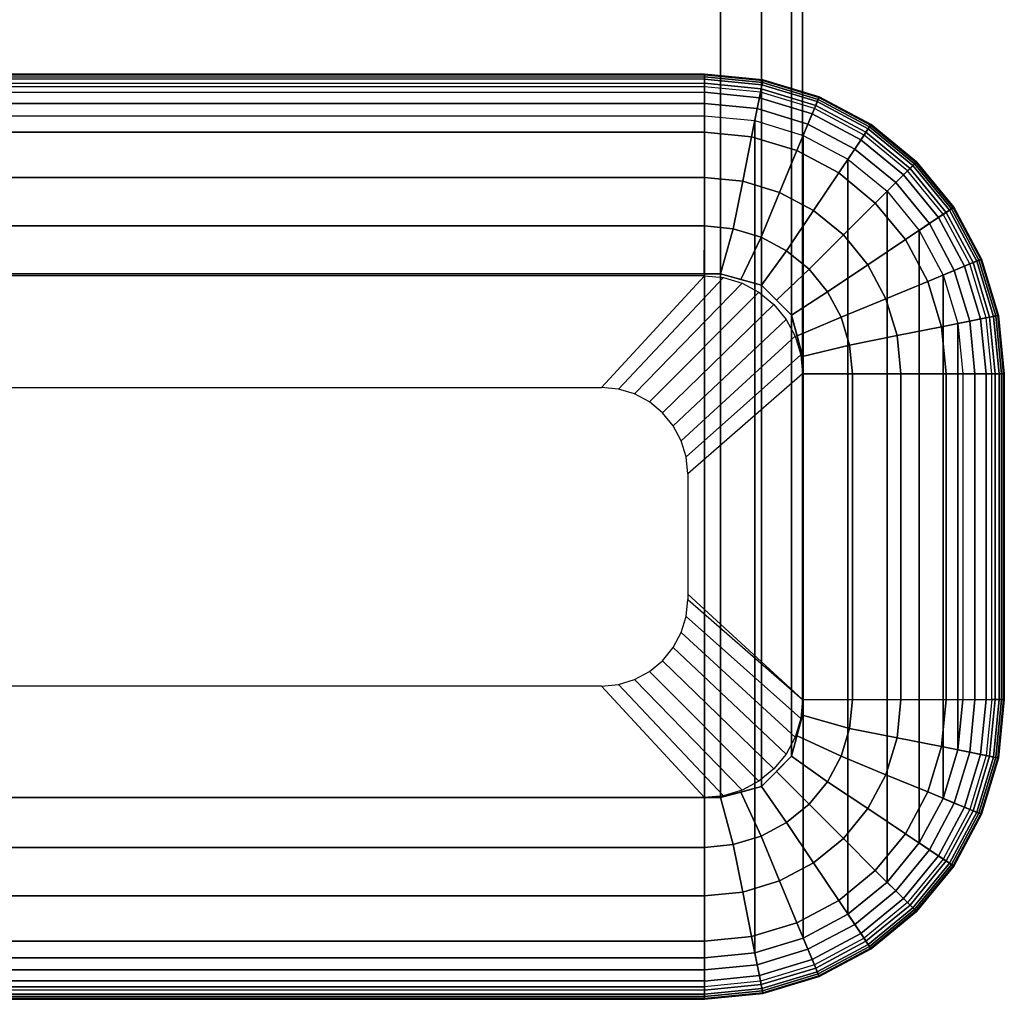
# Model space of a CAD drawing. Units: inches. Extents: x -20 to 20, y -14 to 11.
# Drawn here: x 17.3 to 18.2, y -11 to -10 of the extents above; entities that cross this region are included whole.
import ezdxf

# ---------------------------------------------------------------- set-up
doc = ezdxf.new("R2010")
doc.units = ezdxf.units.IN
doc.header["$MEASUREMENT"] = 0
doc.layers.add('TABLE-BASE', color=6, linetype='Continuous')
doc.layers.add('TABLE-GLIDE', color=6, linetype='Continuous')

msp = doc.modelspace()

# ---------------------------------------------------------------- linework, layer by layer
at = {"layer": 'TABLE-BASE'}
for points in [[(17.92126, -8.99823, 15.5), (17.92126, -10.26541, 0.25), (16.57874, -10.26541, 0.25), (16.57874, -8.99823, 15.5)], [(17.96068, -9.00884, 15.5), (17.96068, -10.27602, 0.25), (17.92126, -10.26541, 0.25), (17.92126, -8.99823, 15.5)], [(17.98948, -9.03779, 15.5), (17.98948, -10.30496, 0.25), (17.96068, -10.27602, 0.25), (17.96068, -9.00884, 15.5)], [(18, -9.07724, 15.5), (18, -10.34442, 0.25), (17.98948, -10.30496, 0.25), (17.98948, -9.03779, 15.5)], [(18, -9.42094, 15.5), (18, -10.68812, 0.25), (18, -10.34442, 0.25), (18, -9.07724, 15.5)], [(18, -9.42094, 15.5), (18, -10.68812, 0.25), (17.98948, -10.72757, 0.25), (17.98948, -9.46039, 15.5)], [(17.98948, -9.46039, 15.5), (17.98948, -10.72757, 0.25), (17.96068, -10.75651, 0.25), (17.96068, -9.48934, 15.5)], [(17.96068, -9.48934, 15.5), (17.96068, -10.75651, 0.25), (17.92126, -10.76713, 0.25), (17.92126, -9.49995, 15.5)], [(16.57874, -9.49995, 15.5), (16.57874, -10.76713, 0.25), (17.92126, -10.76713, 0.25), (17.92126, -9.49995, 15.5)], [(17.92126, -10.26541, 0.25), (17.92126, -10.76713, 0.25), (16.57874, -10.76713, 0.25), (16.57874, -10.26541, 0.25)], [(17.92126, -10.26541, 0.25), (17.92126, -10.76713, 0.25), (17.96068, -10.75651, 0.25), (17.96068, -10.27602, 0.25)], [(17.96068, -10.27602, 0.25), (17.96068, -10.75651, 0.25), (17.98948, -10.72757, 0.25), (17.98948, -10.30496, 0.25)], [(17.98948, -10.30496, 0.25), (17.98948, -10.72757, 0.25), (18, -10.68812, 0.25), (18, -10.34442, 0.25)]]:
    msp.add_3dface(points, dxfattribs=at)
at = {"layer": 'TABLE-GLIDE'}
for points in [[(17.906, -10.07458, 0.04836), (16.594, -10.07447, 0.0478), (16.594, -10.07389, 0.03608), (17.906, -10.07385, 0.03655)], [(17.906, -10.07385, 0.03655), (16.594, -10.07389, 0.03608), (16.594, -10.07674, 0.02469), (17.906, -10.0766, 0.02504)], [(17.9619, -10.08008, 0.04836), (17.906, -10.07458, 0.04836), (17.906, -10.07385, 0.03655), (17.96204, -10.07936, 0.03655)], [(17.96204, -10.07936, 0.03655), (17.906, -10.07385, 0.03655), (17.906, -10.0766, 0.02504), (17.9615, -10.08207, 0.02504)], [(17.906, -10.07873, 0.05944), (16.594, -10.07842, 0.05886), (16.594, -10.07447, 0.0478), (17.906, -10.07458, 0.04836)], [(17.906, -10.0766, 0.02504), (16.594, -10.07674, 0.02469), (16.594, -10.08278, 0.01462), (17.906, -10.0826, 0.01484)], [(17.906, -10.08594, 0.06881), (16.594, -10.08594, 0.06881), (16.594, -10.07842, 0.05886), (17.906, -10.07873, 0.05944)], [(17.906, -10.0826, 0.01484), (16.594, -10.08278, 0.01462), (16.594, -10.09147, 0.00674), (17.906, -10.09132, 0.00685)], [(17.96109, -10.08416, 0.05944), (17.906, -10.07873, 0.05944), (17.906, -10.07458, 0.04836), (17.9619, -10.08008, 0.04836)], [(17.9615, -10.08207, 0.02504), (17.906, -10.0766, 0.02504), (17.906, -10.0826, 0.01484), (17.96034, -10.08795, 0.01484)], [(17.95969, -10.09123, 0.06881), (17.906, -10.08594, 0.06881), (17.906, -10.07873, 0.05944), (17.96109, -10.08416, 0.05944)], [(17.96034, -10.08795, 0.01484), (17.906, -10.0826, 0.01484), (17.906, -10.09132, 0.00685), (17.95864, -10.0965, 0.00685)], [(18.01487, -10.09825, 0.02504), (17.9615, -10.08207, 0.02504), (17.96034, -10.08795, 0.01484), (18.01258, -10.1038, 0.01484)], [(18.01405, -10.10022, 0.05944), (17.96109, -10.08416, 0.05944), (17.9619, -10.08008, 0.04836), (18.01564, -10.09638, 0.04836)], [(18.01592, -10.0957, 0.03655), (17.96204, -10.07936, 0.03655), (17.9615, -10.08207, 0.02504), (18.01487, -10.09825, 0.02504)], [(18.01564, -10.09638, 0.04836), (17.9619, -10.08008, 0.04836), (17.96204, -10.07936, 0.03655), (18.01592, -10.0957, 0.03655)], [(17.906, -10.12961, 0.11248), (17.906, -10.08594, 0.06881), (16.594, -10.08594, 0.06881), (16.594, -10.12961, 0.11248)], [(17.906, -10.09132, 0.00685), (16.594, -10.09147, 0.00674), (16.594, -10.10209, 0.00172), (17.90599, -10.102, 0.00175)], [(17.95864, -10.0965, 0.00685), (17.906, -10.09132, 0.00685), (17.90599, -10.102, 0.00175), (17.95657, -10.10698, 0.00175)], [(17.906, -10.08594, 0.06881), (17.906, -10.12961, 0.11248), (17.95117, -10.13406, 0.11248), (17.95969, -10.09123, 0.06881)], [(17.95969, -10.09123, 0.06881), (17.95117, -10.13406, 0.11248), (17.9946, -10.14723, 0.11248), (18.01131, -10.10689, 0.06881)], [(18.01258, -10.1038, 0.01484), (17.96034, -10.08795, 0.01484), (17.95864, -10.0965, 0.00685), (18.00926, -10.11186, 0.00685)], [(18.01131, -10.10689, 0.06881), (17.95969, -10.09123, 0.06881), (17.96109, -10.08416, 0.05944), (18.01405, -10.10022, 0.05944)], [(17.90599, -10.102, 0.00175), (16.594, -10.10209, 0.00172), (16.594, -10.1137), (17.906, -10.1137)], [(17.95657, -10.10698, 0.00175), (17.90599, -10.102, 0.00175), (17.90599, -10.1137), (17.95429, -10.11846)], [(18.00926, -10.11186, 0.00685), (17.95864, -10.0965, 0.00685), (17.95657, -10.10698, 0.00175), (18.0052, -10.12173, 0.00175)], [(18.05888, -10.13232, 0.06881), (18.01131, -10.10689, 0.06881), (18.01405, -10.10022, 0.05944), (18.06289, -10.12632, 0.05944)], [(18.06407, -10.12455, 0.02504), (18.01487, -10.09825, 0.02504), (18.01258, -10.1038, 0.01484), (18.06074, -10.12954, 0.01484)], [(18.06289, -10.12632, 0.05944), (18.01405, -10.10022, 0.05944), (18.01564, -10.09638, 0.04836), (18.0652, -10.12287, 0.04836)], [(18.0656, -10.12226, 0.03655), (18.01592, -10.0957, 0.03655), (18.01487, -10.09825, 0.02504), (18.06407, -10.12455, 0.02504)], [(18.0652, -10.12287, 0.04836), (18.01564, -10.09638, 0.04836), (18.01592, -10.0957, 0.03655), (18.0656, -10.12226, 0.03655)], [(18.0052, -10.12173, 0.00175), (17.95657, -10.10698, 0.00175), (17.95429, -10.11846), (18.00074, -10.13255)], [(18.01131, -10.10689, 0.06881), (17.9946, -10.14723, 0.11248), (18.03463, -10.16863, 0.11248), (18.05888, -10.13232, 0.06881)], [(18.0559, -10.13679, 0.00685), (18.00926, -10.11186, 0.00685), (18.0052, -10.12173, 0.00175), (18.04997, -10.14567, 0.00175)], [(18.06074, -10.12954, 0.01484), (18.01258, -10.1038, 0.01484), (18.00926, -10.11186, 0.00685), (18.0559, -10.13679, 0.00685)], [(16.594, -10.92056), (16.594, -10.1137), (17.90599, -10.1137), (17.906, -10.92056)], [(17.906, -10.92056), (17.90599, -10.1137), (17.95429, -10.11846), (17.95429, -10.9158)], [(18.00074, -10.9017), (17.95429, -10.9158), (17.95429, -10.11846), (18.00074, -10.13255)], [(17.906, -10.17291, 0.15578), (17.906, -10.12961, 0.11248), (16.594, -10.12961, 0.11248), (16.594, -10.17291, 0.15578)], [(17.906, -10.12961, 0.11248), (17.906, -10.17291, 0.15578), (17.94272, -10.17653, 0.15578), (17.95117, -10.13406, 0.11248)], [(18.04997, -10.14567, 0.00175), (18.0052, -10.12173, 0.00175), (18.00074, -10.13255), (18.04347, -10.1554)], [(18.10295, -10.16418, 0.01484), (18.06074, -10.12954, 0.01484), (18.0559, -10.13679, 0.00685), (18.09678, -10.17034, 0.00685)], [(18.10059, -10.16654, 0.06881), (18.05888, -10.13232, 0.06881), (18.06289, -10.12632, 0.05944), (18.10569, -10.16144, 0.05944)], [(18.10719, -10.15994, 0.02504), (18.06407, -10.12455, 0.02504), (18.06074, -10.12954, 0.01484), (18.10295, -10.16418, 0.01484)], [(18.10569, -10.16144, 0.05944), (18.06289, -10.12632, 0.05944), (18.0652, -10.12287, 0.04836), (18.10862, -10.15851, 0.04836)], [(18.10914, -10.15799, 0.03655), (18.0656, -10.12226, 0.03655), (18.06407, -10.12455, 0.02504), (18.10719, -10.15994, 0.02504)], [(18.10862, -10.15851, 0.04836), (18.0652, -10.12287, 0.04836), (18.0656, -10.12226, 0.03655), (18.10914, -10.15799, 0.03655)], [(17.95117, -10.13406, 0.11248), (17.94272, -10.17653, 0.15578), (17.97803, -10.18724, 0.15578), (17.9946, -10.14723, 0.11248)], [(18.04347, -10.87886), (18.00074, -10.9017), (18.00074, -10.13255), (18.04347, -10.1554)], [(18.05888, -10.13232, 0.06881), (18.03463, -10.16863, 0.11248), (18.06971, -10.19742, 0.11248), (18.10059, -10.16654, 0.06881)], [(18.09678, -10.17034, 0.00685), (18.0559, -10.13679, 0.00685), (18.04997, -10.14567, 0.00175), (18.08923, -10.17789, 0.00175)], [(17.9946, -10.14723, 0.11248), (17.97803, -10.18724, 0.15578), (18.01057, -10.20463, 0.15578), (18.03463, -10.16863, 0.11248)], [(18.08923, -10.17789, 0.00175), (18.04997, -10.14567, 0.00175), (18.04347, -10.1554), (18.08096, -10.18617)], [(18.08096, -10.84809), (18.04347, -10.87886), (18.04347, -10.1554), (18.08096, -10.18617)], [(18.14081, -10.20424, 0.05944), (18.10569, -10.16144, 0.05944), (18.10862, -10.15851, 0.04836), (18.14426, -10.20193, 0.04836)], [(18.14487, -10.20152, 0.03655), (18.10914, -10.15799, 0.03655), (18.10719, -10.15994, 0.02504), (18.14258, -10.20305, 0.02504)], [(18.14426, -10.20193, 0.04836), (18.10862, -10.15851, 0.04836), (18.10914, -10.15799, 0.03655), (18.14487, -10.20152, 0.03655)], [(18.10059, -10.16654, 0.06881), (18.06971, -10.19742, 0.11248), (18.0985, -10.2325, 0.11248), (18.13481, -10.20824, 0.06881)], [(18.13759, -10.20639, 0.01484), (18.10295, -10.16418, 0.01484), (18.09678, -10.17034, 0.00685), (18.13034, -10.21123, 0.00685)], [(18.13481, -10.20824, 0.06881), (18.10059, -10.16654, 0.06881), (18.10569, -10.16144, 0.05944), (18.14081, -10.20424, 0.05944)], [(18.14258, -10.20305, 0.02504), (18.10719, -10.15994, 0.02504), (18.10295, -10.16418, 0.01484), (18.13759, -10.20639, 0.01484)], [(17.906, -10.21937, 0.20224), (17.906, -10.17291, 0.15578), (16.594, -10.17291, 0.15578), (16.594, -10.21937, 0.20224)], [(17.906, -10.17291, 0.15578), (17.906, -10.21937, 0.20224), (17.93366, -10.22209, 0.20224), (17.94272, -10.17653, 0.15578)], [(17.94272, -10.17653, 0.15578), (17.93366, -10.22209, 0.20224), (17.96025, -10.23016, 0.20224), (17.97803, -10.18724, 0.15578)], [(18.03463, -10.16863, 0.11248), (18.01057, -10.20463, 0.15578), (18.03909, -10.22804, 0.15578), (18.06971, -10.19742, 0.11248)], [(18.12146, -10.21716, 0.00175), (18.08923, -10.17789, 0.00175), (18.08096, -10.18617), (18.11173, -10.22366)], [(18.13034, -10.21123, 0.00685), (18.09678, -10.17034, 0.00685), (18.08923, -10.17789, 0.00175), (18.12146, -10.21716, 0.00175)], [(17.97803, -10.18724, 0.15578), (17.96025, -10.23016, 0.20224), (17.98476, -10.24326, 0.20224), (18.01057, -10.20463, 0.15578)], [(18.11173, -10.8106), (18.08096, -10.84809), (18.08096, -10.18617), (18.11173, -10.22366)], [(18.01057, -10.20463, 0.15578), (17.98476, -10.24326, 0.20224), (18.00624, -10.26089, 0.20224), (18.03909, -10.22804, 0.15578)], [(18.06971, -10.19742, 0.11248), (18.03909, -10.22804, 0.15578), (18.0625, -10.25656, 0.15578), (18.0985, -10.2325, 0.11248)], [(18.16024, -10.25582, 0.06881), (18.13481, -10.20824, 0.06881), (18.14081, -10.20424, 0.05944), (18.1669, -10.25307, 0.05944)], [(18.16887, -10.25225, 0.02504), (18.14258, -10.20305, 0.02504), (18.13759, -10.20639, 0.01484), (18.16333, -10.25454, 0.01484)], [(18.1669, -10.25307, 0.05944), (18.14081, -10.20424, 0.05944), (18.14426, -10.20193, 0.04836), (18.17074, -10.25148, 0.04836)], [(18.17142, -10.2512, 0.03655), (18.14487, -10.20152, 0.03655), (18.14258, -10.20305, 0.02504), (18.16887, -10.25225, 0.02504)], [(18.17074, -10.25148, 0.04836), (18.14426, -10.20193, 0.04836), (18.14487, -10.20152, 0.03655), (18.17142, -10.2512, 0.03655)], [(18.13481, -10.20824, 0.06881), (18.0985, -10.2325, 0.11248), (18.1199, -10.27253, 0.11248), (18.16024, -10.25582, 0.06881)], [(18.15527, -10.25787, 0.00685), (18.13034, -10.21123, 0.00685), (18.12146, -10.21716, 0.00175), (18.1454, -10.26195, 0.00175)], [(18.16333, -10.25454, 0.01484), (18.13759, -10.20639, 0.01484), (18.13034, -10.21123, 0.00685), (18.15527, -10.25787, 0.00685)], [(17.90583, -10.26541, 0.25), (17.906, -10.21937, 0.20224), (16.594, -10.21937, 0.20224), (16.59287, -10.26541, 0.25)], [(17.906, -10.21937, 0.20224), (17.90583, -10.26541, 0.25), (17.92126, -10.26541, 0.25), (17.93366, -10.22209, 0.20224)], [(17.93366, -10.22209, 0.20224), (17.92126, -10.26541, 0.25), (17.94097, -10.27071, 0.25), (17.96025, -10.23016, 0.20224)], [(18.1454, -10.26195, 0.00175), (18.12146, -10.21716, 0.00175), (18.11173, -10.22366), (18.13459, -10.26642)], [(18.11173, -10.22366), (18.13459, -10.26642), (18.13459, -10.76784), (18.11173, -10.8106)], [(17.96025, -10.23016, 0.20224), (17.94097, -10.27071, 0.25), (17.96068, -10.27602, 0.25), (17.98476, -10.24326, 0.20224)], [(18.03909, -10.22804, 0.15578), (18.00624, -10.26089, 0.20224), (18.02387, -10.28237, 0.20224), (18.0625, -10.25656, 0.15578)], [(18.0985, -10.2325, 0.11248), (18.0625, -10.25656, 0.15578), (18.07989, -10.2891, 0.15578), (18.1199, -10.27253, 0.11248)], [(17.98476, -10.24326, 0.20224), (17.96068, -10.27602, 0.25), (17.97508, -10.29049, 0.25), (18.00624, -10.26089, 0.20224)], [(18.1759, -10.30744, 0.06881), (18.16024, -10.25582, 0.06881), (18.1669, -10.25307, 0.05944), (18.18297, -10.30602, 0.05944)], [(18.18506, -10.30561, 0.02504), (18.16887, -10.25225, 0.02504), (18.16333, -10.25454, 0.01484), (18.17918, -10.30679, 0.01484)], [(18.18297, -10.30602, 0.05944), (18.1669, -10.25307, 0.05944), (18.17074, -10.25148, 0.04836), (18.18704, -10.30521, 0.04836)], [(18.18776, -10.30506, 0.03655), (18.17142, -10.2512, 0.03655), (18.16887, -10.25225, 0.02504), (18.18506, -10.30561, 0.02504)], [(18.18704, -10.30521, 0.04836), (18.17074, -10.25148, 0.04836), (18.17142, -10.2512, 0.03655), (18.18776, -10.30506, 0.03655)], [(18.00624, -10.26089, 0.20224), (17.97508, -10.29049, 0.25), (17.98948, -10.30496, 0.25), (18.02387, -10.28237, 0.20224)], [(18.0625, -10.25656, 0.15578), (18.02387, -10.28237, 0.20224), (18.03697, -10.30688, 0.20224), (18.07989, -10.2891, 0.15578)], [(18.16024, -10.25582, 0.06881), (18.1199, -10.27253, 0.11248), (18.13307, -10.31596, 0.11248), (18.1759, -10.30744, 0.06881)], [(18.16016, -10.3106, 0.00175), (18.1454, -10.26195, 0.00175), (18.13459, -10.26642), (18.14869, -10.3129)], [(18.17063, -10.3085, 0.00685), (18.15527, -10.25787, 0.00685), (18.1454, -10.26195, 0.00175), (18.16016, -10.3106, 0.00175)], [(18.17918, -10.30679, 0.01484), (18.16333, -10.25454, 0.01484), (18.15527, -10.25787, 0.00685), (18.17063, -10.3085, 0.00685)], [(17.8075, -10.37403, 0.25), (17.906, -10.26709, 0.24996), (16.594, -10.26709, 0.24996), (16.6925, -10.37403, 0.25)], [(17.8075, -10.37403, 0.25), (17.906, -10.26709, 0.24996), (17.92435, -10.2689, 0.24996), (17.82362, -10.37563, 0.25)], [(17.82362, -10.37563, 0.25), (17.92435, -10.2689, 0.24996), (17.94199, -10.27425, 0.24996), (17.83912, -10.38035, 0.25)], [(18.14869, -10.72136), (18.13459, -10.76784), (18.13459, -10.26642), (18.14869, -10.3129)], [(17.83912, -10.38035, 0.25), (17.94199, -10.27425, 0.24996), (17.95824, -10.28294, 0.24996), (17.85339, -10.38802, 0.25)], [(18.1199, -10.27253, 0.11248), (18.07989, -10.2891, 0.15578), (18.0906, -10.32441, 0.15578), (18.13307, -10.31596, 0.11248)], [(17.85339, -10.38802, 0.25), (17.95824, -10.28294, 0.24996), (17.97249, -10.29463, 0.24996), (17.86589, -10.39833, 0.25)], [(18.02387, -10.28237, 0.20224), (17.98948, -10.30496, 0.25), (17.99474, -10.32469, 0.25), (18.03697, -10.30688, 0.20224)], [(18.07989, -10.2891, 0.15578), (18.03697, -10.30688, 0.20224), (18.04504, -10.33347, 0.20224), (18.0906, -10.32441, 0.15578)], [(17.86589, -10.39833, 0.25), (17.97249, -10.29463, 0.24996), (17.98419, -10.30888, 0.24996), (17.87613, -10.41088, 0.25)], [(17.87613, -10.41088, 0.25), (17.98419, -10.30888, 0.24996), (17.99288, -10.32514, 0.24996), (17.88374, -10.42518, 0.25)], [(18.03697, -10.30688, 0.20224), (17.99474, -10.32469, 0.25), (18, -10.34442, 0.25), (18.04504, -10.33347, 0.20224)], [(18.1759, -10.30744, 0.06881), (18.13307, -10.31596, 0.11248), (18.13752, -10.36113, 0.11248), (18.18119, -10.36113, 0.06881)], [(18.17581, -10.36113, 0.00685), (18.17063, -10.3085, 0.00685), (18.16016, -10.3106, 0.00175), (18.16513, -10.36114, 0.00175)], [(18.18453, -10.36113, 0.01484), (18.17918, -10.30679, 0.01484), (18.17063, -10.3085, 0.00685), (18.17581, -10.36113, 0.00685)], [(18.18119, -10.36113, 0.06881), (18.1759, -10.30744, 0.06881), (18.18297, -10.30602, 0.05944), (18.1884, -10.36112, 0.05944)], [(18.19053, -10.36112, 0.02504), (18.18506, -10.30561, 0.02504), (18.17918, -10.30679, 0.01484), (18.18453, -10.36113, 0.01484)], [(18.1884, -10.36112, 0.05944), (18.18297, -10.30602, 0.05944), (18.18704, -10.30521, 0.04836), (18.19255, -10.36112, 0.04836)], [(18.19328, -10.36112, 0.03655), (18.18776, -10.30506, 0.03655), (18.18506, -10.30561, 0.02504), (18.19053, -10.36112, 0.02504)], [(18.19255, -10.36112, 0.04836), (18.18704, -10.30521, 0.04836), (18.18776, -10.30506, 0.03655), (18.19328, -10.36112, 0.03655)], [(18.13307, -10.31596, 0.11248), (18.0906, -10.32441, 0.15578), (18.09422, -10.36113, 0.15578), (18.13752, -10.36113, 0.11248)], [(18.16513, -10.36114, 0.00175), (18.16016, -10.3106, 0.00175), (18.14869, -10.3129), (18.15343, -10.36114)], [(18.14869, -10.3129), (18.15343, -10.36113), (18.15343, -10.67313), (18.14869, -10.72136)], [(17.88374, -10.42518, 0.25), (17.99288, -10.32514, 0.24996), (17.99823, -10.34278, 0.24996), (17.88842, -10.44069, 0.25)], [(18.0906, -10.32441, 0.15578), (18.04504, -10.33347, 0.20224), (18.04776, -10.36113, 0.20224), (18.09422, -10.36113, 0.15578)], [(18.04504, -10.33347, 0.20224), (18, -10.34442, 0.25), (18, -10.36117, 0.25), (18.04776, -10.36113, 0.20224)], [(17.88842, -10.44069, 0.25), (17.99823, -10.34278, 0.24996), (18, -10.36117, 0.25), (17.89, -10.45682, 0.25)], [(17.89, -10.57222, 0.25), (18.00004, -10.67313, 0.24996), (18, -10.36117, 0.25), (17.89, -10.45682, 0.25)], [(18.00004, -10.67313, 0.24996), (18.04776, -10.67313, 0.20224), (18.04776, -10.36113, 0.20224), (18, -10.36117, 0.25)], [(18.04776, -10.67313, 0.20224), (18.09422, -10.67313, 0.15578), (18.09422, -10.36113, 0.15578), (18.04776, -10.36113, 0.20224)], [(18.09422, -10.67313, 0.15578), (18.13752, -10.67313, 0.11248), (18.13752, -10.36113, 0.11248), (18.09422, -10.36113, 0.15578)], [(18.13752, -10.67313, 0.11248), (18.18119, -10.67313, 0.06881), (18.18119, -10.36113, 0.06881), (18.13752, -10.36113, 0.11248)], [(18.16513, -10.67312, 0.00175), (18.16513, -10.36114, 0.00175), (18.15343, -10.36113), (18.15343, -10.67313)], [(18.17581, -10.67313, 0.00685), (18.17581, -10.36113, 0.00685), (18.16513, -10.36114, 0.00175), (18.16513, -10.67312, 0.00175)], [(18.18453, -10.67313, 0.01484), (18.18453, -10.36113, 0.01484), (18.17581, -10.36113, 0.00685), (18.17581, -10.67313, 0.00685)], [(18.18119, -10.67313, 0.06881), (18.18119, -10.36113, 0.06881), (18.1884, -10.36112, 0.05944), (18.1884, -10.67313, 0.05944)], [(18.19053, -10.67313, 0.02504), (18.19053, -10.36112, 0.02504), (18.18453, -10.36113, 0.01484), (18.18453, -10.67313, 0.01484)], [(18.1884, -10.67313, 0.05944), (18.1884, -10.36112, 0.05944), (18.19255, -10.36112, 0.04836), (18.19255, -10.67314, 0.04836)], [(18.19328, -10.67314, 0.03655), (18.19328, -10.36112, 0.03655), (18.19053, -10.36112, 0.02504), (18.19053, -10.67313, 0.02504)], [(18.19255, -10.67314, 0.04836), (18.19255, -10.36112, 0.04836), (18.19328, -10.36112, 0.03655), (18.19328, -10.67314, 0.03655)], [(18.00004, -10.67313, 0.24996), (17.89, -10.57222, 0.25), (17.89, -10.57744, 0.25), (18.00004, -10.67313, 0.24996)], [(17.89, -10.57744, 0.25), (18.00004, -10.67313, 0.24996), (17.99823, -10.69147, 0.24996), (17.88842, -10.59356, 0.25)], [(17.88842, -10.59356, 0.25), (17.99823, -10.69147, 0.24996), (17.99288, -10.70912, 0.24996), (17.88374, -10.60907, 0.25)], [(17.88374, -10.60907, 0.25), (17.99288, -10.70912, 0.24996), (17.98419, -10.72537, 0.24996), (17.87613, -10.62338, 0.25)], [(17.87613, -10.62338, 0.25), (17.98419, -10.72537, 0.24996), (17.97249, -10.73962, 0.24996), (17.86589, -10.63593, 0.25)], [(17.86589, -10.63593, 0.25), (17.97249, -10.73962, 0.24996), (17.95824, -10.75132, 0.24996), (17.85339, -10.64624, 0.25)], [(17.85339, -10.64624, 0.25), (17.95824, -10.75132, 0.24996), (17.94199, -10.76001, 0.24996), (17.83912, -10.6539, 0.25)], [(17.82362, -10.65863, 0.25), (17.92435, -10.76536, 0.24996), (17.90603, -10.76713, 0.25), (17.8075, -10.66023, 0.25)], [(17.83912, -10.6539, 0.25), (17.94199, -10.76001, 0.24996), (17.92435, -10.76536, 0.24996), (17.82362, -10.65863, 0.25)], [(16.6925, -10.66023, 0.25), (16.59403, -10.76713, 0.25), (17.90603, -10.76713, 0.25), (17.8075, -10.66023, 0.25)], [(18.04504, -10.70078, 0.20224), (18, -10.68812, 0.25), (18.00004, -10.67313, 0.24996), (18.04776, -10.67313, 0.20224)], [(18.0906, -10.70985, 0.15578), (18.04504, -10.70078, 0.20224), (18.04776, -10.67313, 0.20224), (18.09422, -10.67313, 0.15578)], [(18.13307, -10.7183, 0.11248), (18.0906, -10.70985, 0.15578), (18.09422, -10.67313, 0.15578), (18.13752, -10.67313, 0.11248)], [(18.1759, -10.72681, 0.06881), (18.13307, -10.7183, 0.11248), (18.13752, -10.67313, 0.11248), (18.18119, -10.67313, 0.06881)], [(18.16513, -10.67312, 0.00175), (18.16016, -10.72366, 0.00175), (18.14869, -10.72136), (18.15343, -10.67313)], [(18.17581, -10.67313, 0.00685), (18.17063, -10.72576, 0.00685), (18.16016, -10.72366, 0.00175), (18.16513, -10.67312, 0.00175)], [(18.18453, -10.67313, 0.01484), (18.17918, -10.72747, 0.01484), (18.17063, -10.72576, 0.00685), (18.17581, -10.67313, 0.00685)], [(18.18119, -10.67313, 0.06881), (18.1759, -10.72681, 0.06881), (18.18297, -10.72823, 0.05944), (18.1884, -10.67313, 0.05944)], [(18.19053, -10.67313, 0.02504), (18.18506, -10.72865, 0.02504), (18.17918, -10.72747, 0.01484), (18.18453, -10.67313, 0.01484)], [(18.1884, -10.67313, 0.05944), (18.18297, -10.72823, 0.05944), (18.18704, -10.72905, 0.04836), (18.19255, -10.67314, 0.04836)], [(18.19328, -10.67314, 0.03655), (18.18776, -10.72919, 0.03655), (18.18506, -10.72865, 0.02504), (18.19053, -10.67313, 0.02504)], [(18.19255, -10.67314, 0.04836), (18.18704, -10.72905, 0.04836), (18.18776, -10.72919, 0.03655), (18.19328, -10.67314, 0.03655)], [(18.03697, -10.72738, 0.20224), (17.99474, -10.70784, 0.25), (18, -10.68812, 0.25), (18.04504, -10.70078, 0.20224)], [(18.07989, -10.74516, 0.15578), (18.03697, -10.72738, 0.20224), (18.04504, -10.70078, 0.20224), (18.0906, -10.70985, 0.15578)], [(18.02387, -10.75189, 0.20224), (17.98948, -10.72757, 0.25), (17.99474, -10.70784, 0.25), (18.03697, -10.72738, 0.20224)], [(18.1199, -10.76173, 0.11248), (18.07989, -10.74516, 0.15578), (18.0906, -10.70985, 0.15578), (18.13307, -10.7183, 0.11248)], [(18.16024, -10.77844, 0.06881), (18.1199, -10.76173, 0.11248), (18.13307, -10.7183, 0.11248), (18.1759, -10.72681, 0.06881)], [(18.16016, -10.72366, 0.00175), (18.1454, -10.77231, 0.00175), (18.13459, -10.76784), (18.14869, -10.72136)], [(18.17063, -10.72576, 0.00685), (18.15527, -10.77638, 0.00685), (18.1454, -10.77231, 0.00175), (18.16016, -10.72366, 0.00175)], [(18.00624, -10.77337, 0.20224), (17.97508, -10.74204, 0.25), (17.98948, -10.72757, 0.25), (18.02387, -10.75189, 0.20224)], [(18.0625, -10.7777, 0.15578), (18.02387, -10.75189, 0.20224), (18.03697, -10.72738, 0.20224), (18.07989, -10.74516, 0.15578)], [(18.17918, -10.72747, 0.01484), (18.16333, -10.77972, 0.01484), (18.15527, -10.77638, 0.00685), (18.17063, -10.72576, 0.00685)], [(18.1759, -10.72681, 0.06881), (18.16024, -10.77844, 0.06881), (18.1669, -10.78119, 0.05944), (18.18297, -10.72823, 0.05944)], [(18.18506, -10.72865, 0.02504), (18.16887, -10.78201, 0.02504), (18.16333, -10.77972, 0.01484), (18.17918, -10.72747, 0.01484)], [(18.18297, -10.72823, 0.05944), (18.1669, -10.78119, 0.05944), (18.17074, -10.78278, 0.04836), (18.18704, -10.72905, 0.04836)], [(18.18776, -10.72919, 0.03655), (18.17142, -10.78306, 0.03655), (18.16887, -10.78201, 0.02504), (18.18506, -10.72865, 0.02504)], [(18.18704, -10.72905, 0.04836), (18.17074, -10.78278, 0.04836), (18.17142, -10.78306, 0.03655), (18.18776, -10.72919, 0.03655)], [(17.98476, -10.791, 0.20224), (17.96068, -10.75651, 0.25), (17.97508, -10.74204, 0.25), (18.00624, -10.77337, 0.20224)], [(18.03909, -10.80622, 0.15578), (18.00624, -10.77337, 0.20224), (18.02387, -10.75189, 0.20224), (18.0625, -10.7777, 0.15578)], [(18.0985, -10.80175, 0.11248), (18.0625, -10.7777, 0.15578), (18.07989, -10.74516, 0.15578), (18.1199, -10.76173, 0.11248)], [(17.93366, -10.81216, 0.20224), (17.92126, -10.76713, 0.25), (17.94097, -10.76182, 0.25), (17.96025, -10.8041, 0.20224)], [(17.96025, -10.8041, 0.20224), (17.94097, -10.76182, 0.25), (17.96068, -10.75651, 0.25), (17.98476, -10.791, 0.20224)], [(18.13481, -10.82601, 0.06881), (18.0985, -10.80175, 0.11248), (18.1199, -10.76173, 0.11248), (18.16024, -10.77844, 0.06881)], [(16.59403, -10.76713, 0.25), (16.594, -10.81489, 0.20224), (17.906, -10.81489, 0.20224), (17.90603, -10.76713, 0.25)], [(17.906, -10.81489, 0.20224), (17.90603, -10.76713, 0.25), (17.92126, -10.76713, 0.25), (17.93366, -10.81216, 0.20224)], [(18.1454, -10.77231, 0.00175), (18.12146, -10.8171, 0.00175), (18.11173, -10.8106), (18.13459, -10.76784)], [(18.01057, -10.82962, 0.15578), (17.98476, -10.791, 0.20224), (18.00624, -10.77337, 0.20224), (18.03909, -10.80622, 0.15578)], [(18.06971, -10.83684, 0.11248), (18.03909, -10.80622, 0.15578), (18.0625, -10.7777, 0.15578), (18.0985, -10.80175, 0.11248)], [(18.15527, -10.77638, 0.00685), (18.13034, -10.82303, 0.00685), (18.12146, -10.8171, 0.00175), (18.1454, -10.77231, 0.00175)], [(18.16333, -10.77972, 0.01484), (18.13759, -10.82787, 0.01484), (18.13034, -10.82303, 0.00685), (18.15527, -10.77638, 0.00685)], [(18.16024, -10.77844, 0.06881), (18.13481, -10.82601, 0.06881), (18.14081, -10.83002, 0.05944), (18.1669, -10.78119, 0.05944)], [(18.16887, -10.78201, 0.02504), (18.14258, -10.8312, 0.02504), (18.13759, -10.82787, 0.01484), (18.16333, -10.77972, 0.01484)], [(18.1669, -10.78119, 0.05944), (18.14081, -10.83002, 0.05944), (18.14426, -10.83233, 0.04836), (18.17074, -10.78278, 0.04836)], [(17.97803, -10.84702, 0.15578), (17.96025, -10.8041, 0.20224), (17.98476, -10.791, 0.20224), (18.01057, -10.82962, 0.15578)], [(18.17142, -10.78306, 0.03655), (18.14487, -10.83273, 0.03655), (18.14258, -10.8312, 0.02504), (18.16887, -10.78201, 0.02504)], [(18.17074, -10.78278, 0.04836), (18.14426, -10.83233, 0.04836), (18.14487, -10.83273, 0.03655), (18.17142, -10.78306, 0.03655)], [(17.94272, -10.85773, 0.15578), (17.93366, -10.81216, 0.20224), (17.96025, -10.8041, 0.20224), (17.97803, -10.84702, 0.15578)], [(18.03463, -10.86563, 0.11248), (18.01057, -10.82962, 0.15578), (18.03909, -10.80622, 0.15578), (18.06971, -10.83684, 0.11248)], [(18.10059, -10.86771, 0.06881), (18.06971, -10.83684, 0.11248), (18.0985, -10.80175, 0.11248), (18.13481, -10.82601, 0.06881)], [(16.594, -10.81489, 0.20224), (16.594, -10.86134, 0.15578), (17.906, -10.86134, 0.15578), (17.906, -10.81489, 0.20224)], [(17.906, -10.86134, 0.15578), (17.906, -10.81489, 0.20224), (17.93366, -10.81216, 0.20224), (17.94272, -10.85773, 0.15578)], [(18.12146, -10.8171, 0.00175), (18.08923, -10.85636, 0.00175), (18.08096, -10.84809), (18.11173, -10.8106)], [(18.13034, -10.82303, 0.00685), (18.09678, -10.86391, 0.00685), (18.08923, -10.85636, 0.00175), (18.12146, -10.8171, 0.00175)], [(18.13759, -10.82787, 0.01484), (18.10295, -10.87008, 0.01484), (18.09678, -10.86391, 0.00685), (18.13034, -10.82303, 0.00685)], [(18.13481, -10.82601, 0.06881), (18.10059, -10.86771, 0.06881), (18.10569, -10.87281, 0.05944), (18.14081, -10.83002, 0.05944)], [(18.14258, -10.8312, 0.02504), (18.10719, -10.87432, 0.02504), (18.10295, -10.87008, 0.01484), (18.13759, -10.82787, 0.01484)], [(17.9946, -10.88702, 0.11248), (17.97803, -10.84702, 0.15578), (18.01057, -10.82962, 0.15578), (18.03463, -10.86563, 0.11248)], [(18.05888, -10.90194, 0.06881), (18.03463, -10.86563, 0.11248), (18.06971, -10.83684, 0.11248), (18.10059, -10.86771, 0.06881)], [(18.14081, -10.83002, 0.05944), (18.10569, -10.87281, 0.05944), (18.10862, -10.87575, 0.04836), (18.14426, -10.83233, 0.04836)], [(18.14487, -10.83273, 0.03655), (18.10914, -10.87627, 0.03655), (18.10719, -10.87432, 0.02504), (18.14258, -10.8312, 0.02504)], [(18.14426, -10.83233, 0.04836), (18.10862, -10.87575, 0.04836), (18.10914, -10.87627, 0.03655), (18.14487, -10.83273, 0.03655)], [(17.95117, -10.9002, 0.11248), (17.94272, -10.85773, 0.15578), (17.97803, -10.84702, 0.15578), (17.9946, -10.88702, 0.11248)], [(18.08923, -10.85636, 0.00175), (18.04997, -10.88859, 0.00175), (18.04347, -10.87886), (18.08096, -10.84809)], [(18.09678, -10.86391, 0.00685), (18.0559, -10.89747, 0.00685), (18.04997, -10.88859, 0.00175), (18.08923, -10.85636, 0.00175)], [(16.594, -10.86134, 0.15578), (16.594, -10.90465, 0.11248), (17.906, -10.90465, 0.11248), (17.906, -10.86134, 0.15578)], [(17.906, -10.90465, 0.11248), (17.906, -10.86134, 0.15578), (17.94272, -10.85773, 0.15578), (17.95117, -10.9002, 0.11248)], [(18.01131, -10.92737, 0.06881), (17.9946, -10.88702, 0.11248), (18.03463, -10.86563, 0.11248), (18.05888, -10.90194, 0.06881)], [(18.10295, -10.87008, 0.01484), (18.06074, -10.90472, 0.01484), (18.0559, -10.89747, 0.00685), (18.09678, -10.86391, 0.00685)], [(18.10059, -10.86771, 0.06881), (18.05888, -10.90194, 0.06881), (18.06289, -10.90794, 0.05944), (18.10569, -10.87281, 0.05944)], [(18.10719, -10.87432, 0.02504), (18.06407, -10.90971, 0.02504), (18.06074, -10.90472, 0.01484), (18.10295, -10.87008, 0.01484)], [(18.10569, -10.87281, 0.05944), (18.06289, -10.90794, 0.05944), (18.0652, -10.91139, 0.04836), (18.10862, -10.87575, 0.04836)], [(18.10914, -10.87627, 0.03655), (18.0656, -10.912, 0.03655), (18.06407, -10.90971, 0.02504), (18.10719, -10.87432, 0.02504)], [(18.10862, -10.87575, 0.04836), (18.0652, -10.91139, 0.04836), (18.0656, -10.912, 0.03655), (18.10914, -10.87627, 0.03655)], [(18.04997, -10.88859, 0.00175), (18.0052, -10.91252, 0.00175), (18.00074, -10.9017), (18.04347, -10.87886)], [(17.95969, -10.94303, 0.06881), (17.95117, -10.9002, 0.11248), (17.9946, -10.88702, 0.11248), (18.01131, -10.92737, 0.06881)], [(18.0559, -10.89747, 0.00685), (18.00926, -10.9224, 0.00685), (18.0052, -10.91252, 0.00175), (18.04997, -10.88859, 0.00175)], [(17.906, -10.94831, 0.06881), (17.906, -10.90465, 0.11248), (17.95117, -10.9002, 0.11248), (17.95969, -10.94303, 0.06881)], [(18.0052, -10.91252, 0.00175), (17.95657, -10.92728, 0.00175), (17.95429, -10.9158), (18.00074, -10.9017)], [(18.06074, -10.90472, 0.01484), (18.01258, -10.93046, 0.01484), (18.00926, -10.9224, 0.00685), (18.0559, -10.89747, 0.00685)], [(18.05888, -10.90194, 0.06881), (18.01131, -10.92737, 0.06881), (18.01405, -10.93404, 0.05944), (18.06289, -10.90794, 0.05944)], [(16.594, -10.90465, 0.11248), (16.594, -10.94831, 0.06881), (17.906, -10.94831, 0.06881), (17.906, -10.90465, 0.11248)], [(18.00926, -10.9224, 0.00685), (17.95864, -10.93775, 0.00685), (17.95657, -10.92728, 0.00175), (18.0052, -10.91252, 0.00175)], [(18.06407, -10.90971, 0.02504), (18.01487, -10.93601, 0.02504), (18.01258, -10.93046, 0.01484), (18.06074, -10.90472, 0.01484)], [(18.06289, -10.90794, 0.05944), (18.01405, -10.93404, 0.05944), (18.01564, -10.93788, 0.04836), (18.0652, -10.91139, 0.04836)], [(18.0656, -10.912, 0.03655), (18.01592, -10.93855, 0.03655), (18.01487, -10.93601, 0.02504), (18.06407, -10.90971, 0.02504)], [(18.0652, -10.91139, 0.04836), (18.01564, -10.93788, 0.04836), (18.01592, -10.93855, 0.03655), (18.0656, -10.912, 0.03655)], [(17.906, -10.93217, 0.00172), (16.594, -10.93217, 0.00172), (16.594, -10.92056), (17.906, -10.92056)], [(17.95657, -10.92728, 0.00175), (17.90599, -10.93226, 0.00175), (17.90599, -10.92056), (17.95429, -10.9158)], [(18.01258, -10.93046, 0.01484), (17.96034, -10.94631, 0.01484), (17.95864, -10.93775, 0.00685), (18.00926, -10.9224, 0.00685)], [(17.906, -10.94278, 0.00674), (16.594, -10.94278, 0.00674), (16.594, -10.93217, 0.00172), (17.906, -10.93217, 0.00172)], [(17.95864, -10.93775, 0.00685), (17.906, -10.94294, 0.00685), (17.90599, -10.93226, 0.00175), (17.95657, -10.92728, 0.00175)], [(18.01131, -10.92737, 0.06881), (17.95969, -10.94303, 0.06881), (17.96109, -10.9501, 0.05944), (18.01405, -10.93404, 0.05944)], [(18.01487, -10.93601, 0.02504), (17.9615, -10.95219, 0.02504), (17.96034, -10.94631, 0.01484), (18.01258, -10.93046, 0.01484)], [(17.96034, -10.94631, 0.01484), (17.906, -10.95166, 0.01484), (17.906, -10.94294, 0.00685), (17.95864, -10.93775, 0.00685)], [(18.01405, -10.93404, 0.05944), (17.96109, -10.9501, 0.05944), (17.9619, -10.95418, 0.04836), (18.01564, -10.93788, 0.04836)], [(18.01592, -10.93855, 0.03655), (17.96204, -10.95489, 0.03655), (17.9615, -10.95219, 0.02504), (18.01487, -10.93601, 0.02504)], [(18.01564, -10.93788, 0.04836), (17.9619, -10.95418, 0.04836), (17.96204, -10.95489, 0.03655), (18.01592, -10.93855, 0.03655)], [(17.906, -10.95166, 0.01484), (16.594, -10.95148, 0.01462), (16.594, -10.94278, 0.00674), (17.906, -10.94278, 0.00674)], [(17.906, -10.94831, 0.06881), (16.594, -10.94831, 0.06881), (16.594, -10.95553, 0.05944), (17.906, -10.95553, 0.05944)], [(17.906, -10.95766, 0.02504), (16.594, -10.95766, 0.02504), (16.594, -10.95148, 0.01462), (17.906, -10.95166, 0.01484)], [(17.95969, -10.94303, 0.06881), (17.906, -10.94831, 0.06881), (17.906, -10.95553, 0.05944), (17.96109, -10.9501, 0.05944)], [(17.9615, -10.95219, 0.02504), (17.906, -10.95766, 0.02504), (17.906, -10.95166, 0.01484), (17.96034, -10.94631, 0.01484)], [(17.96109, -10.9501, 0.05944), (17.906, -10.95553, 0.05944), (17.906, -10.95968, 0.04836), (17.9619, -10.95418, 0.04836)], [(17.906, -10.95553, 0.05944), (16.594, -10.95553, 0.05944), (16.594, -10.95968, 0.04836), (17.906, -10.95968, 0.04836)], [(17.906, -10.96041, 0.03655), (16.594, -10.96041, 0.03655), (16.594, -10.95766, 0.02504), (17.906, -10.95766, 0.02504)], [(17.906, -10.95968, 0.04836), (16.594, -10.95968, 0.04836), (16.594, -10.96041, 0.03655), (17.906, -10.96041, 0.03655)], [(17.96204, -10.95489, 0.03655), (17.906, -10.96041, 0.03655), (17.906, -10.95766, 0.02504), (17.9615, -10.95219, 0.02504)], [(17.9619, -10.95418, 0.04836), (17.906, -10.95968, 0.04836), (17.906, -10.96041, 0.03655), (17.96204, -10.95489, 0.03655)]]:
    msp.add_3dface(points, dxfattribs=at)

doc.saveas('drawing.dxf')
